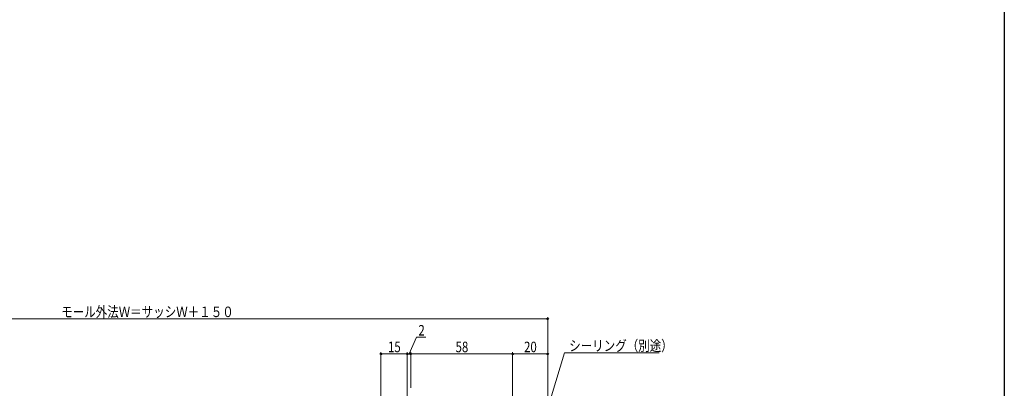
# Model space of a CAD drawing. Extents: x 0 to 990, y 0 to 1603.
# Drawn here: x 429 to 990, y 411 to 621 of the extents above; entities that cross this region are included whole.
import ezdxf

# ---------------------------------------------------------------- set-up
doc = ezdxf.new("R2010")
doc.units = 0
doc.layers.add('YKK_D', color=6, linetype='CONTINUOUS', lineweight=13)
doc.layers.add('YKK_ZWAK', color=7, linetype='CONTINUOUS')
doc.styles.add('text-b', font='extslim2.shx', dxfattribs={"width": 0.8, "bigfont": 'extfont2.shx'})

msp = doc.modelspace()

# ---------------------------------------------------------------- linework, layer by layer
at = {"layer": 'YKK_D', "ltscale": 1.5}
for p, q in [((730, 450.76), (260, 450.76)), ((730, 323.16), (730, 451.76)), ((651, 430.76), (655.3, 440.26)), ((655.3, 440.26), (660.5, 440.26)), ((635, 382.76), (635, 431.76)), ((650, 430.76), (635, 430.76)), ((650, 430.76), (648.3, 430.76)), ((650, 383.16), (650, 431.76)), ((650, 383.16), (650, 431.76)), ((652, 430.76), (650, 430.76)), ((652, 430.76), (650, 430.76)), ((652, 411.46), (652, 431.76)), ((652, 411.46), (652, 431.76)), ((652, 430.76), (710, 430.76)), ((652, 430.76), (653.7, 430.76)), ((710, 406.46), (710, 431.76)), ((710, 406.46), (710, 431.76)), ((730, 430.76), (710, 430.76)), ((714.75, 348.97), (739.52, 431.44)), ((730, 323.16), (730, 431.76)), ((739.52, 431.44), (793.42, 431.44))]:
    msp.add_line(p, q, dxfattribs=at)
at = {"layer": 'YKK_D', "linetype": 'ByBlock', "lineweight": -2}
for centre in [(730, 450.76), (635, 430.76), (650, 430.76), (650, 430.76), (652, 430.76), (652, 430.76), (710, 430.76), (710, 430.76), (730, 430.76)]:
    msp.add_circle(centre, 0.425, dxfattribs=at)
at = {"layer": 'YKK_ZWAK'}
msp.add_line((990, 1560), (990, 0), dxfattribs=at)

# ---------------------------------------------------------------- texts
at = {"layer": 'YKK_D', "style": 'text-b', "width": 0.8}
msp.add_text('モール外法Ｗ＝サッシＷ＋１５０', height=6, rotation=0.0002, dxfattribs=at).set_placement((452.92, 451.76))
for s, p in [('2', (656.3, 441.26)), ('15', (638.98, 431.76)), ('58', (677.48, 431.76)), ('20', (716.48, 431.76)), ('シーリング（別途）', (742.22, 432.44))]:
    msp.add_text(s, height=6, dxfattribs=at).set_placement(p)

doc.saveas('drawing.dxf')
